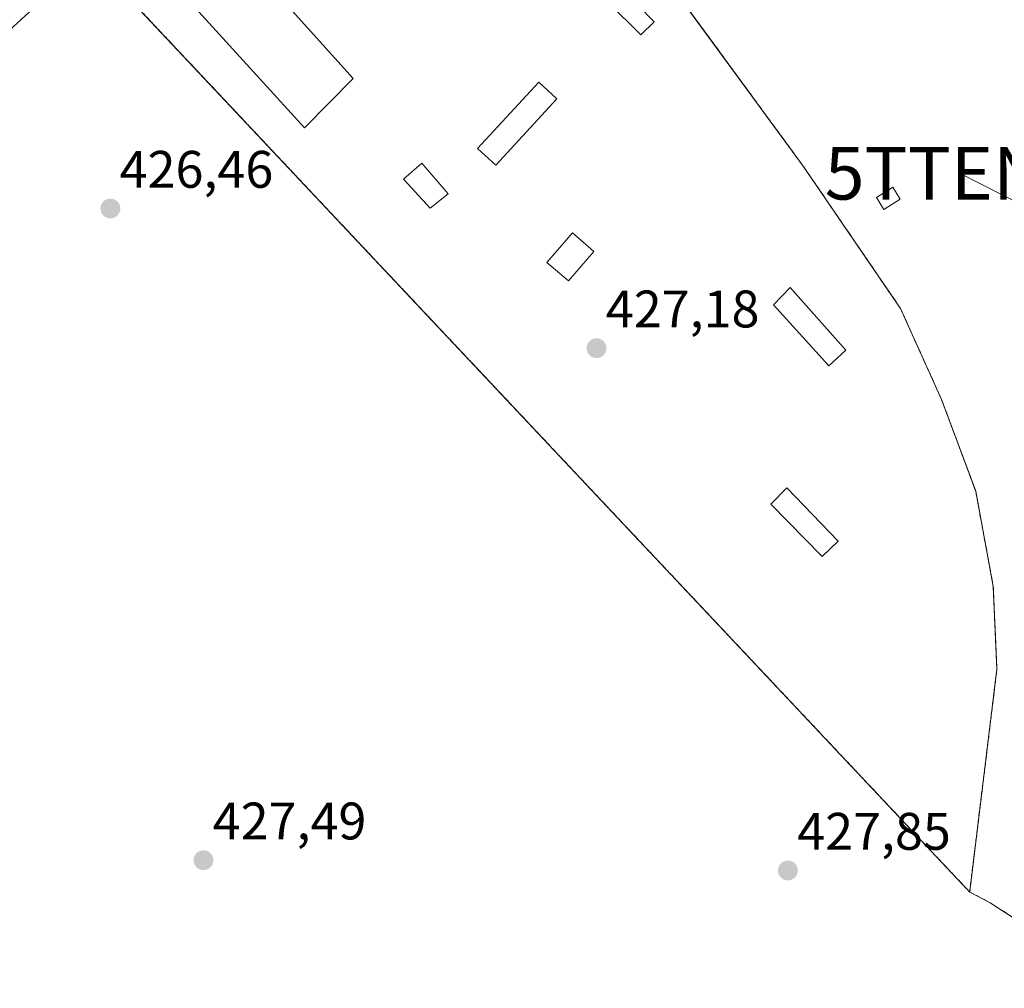
# Model space of a CAD drawing. Units: metres. Extents: x 607376 to 610839, y 4733894 to 4736261.
# Drawn here: x 610101 to 610288, y 4735553 to 4735736 of the extents above; entities that cross this region are included whole.
import ezdxf
from ezdxf.enums import TextEntityAlignment as Align

# ---------------------------------------------------------------- set-up
doc = ezdxf.new("R2010")
doc.units = ezdxf.units.M
doc.header["$MEASUREMENT"] = 0
doc.linetypes.add('TRAZOS', pattern=[0.75, 0.5, -0.25])
doc.linetypes.add('TRAZOSX2', pattern=[1.5, 1, -0.5])
doc.layers.get('0').update_dxf_attribs({"lineweight": 5})
for name, color, linetype, lineweight in [('Arbolado forestal', 92, 'TRAZOS', 0), ('Arbolado forestal CxS', 92, 'Continuous', 0), ('Carátula', 7, 'Continuous', 5), ('Cultivos herbáceos CxS', 92, 'Continuous', 0), ('Edificación', 1, 'Continuous', 13), ('Edificación Cxs', 1, 'Continuous', 13), ('Núcleo urbano', 19, 'Continuous', 0), ('Núcleo urbano CxS', 19, 'Continuous', 0), ('Punto de cota en terreno', 7, 'Continuous', 0), ('Recinto industrial', 135, 'TRAZOSX2', 0), ('Recinto industrial CxS', 135, 'Continuous', 0), ('Rótulo de punto de cota en terreno', 19, 'Continuous', 0), ('Tendido', 6, 'Continuous', 0), ('Torre de tendido puntual', 7, 'Continuous', 0), ('Valla', 19, 'TRAZOS', 0)]:
    doc.layers.add(name, color=color, linetype=linetype, lineweight=lineweight)
doc.styles.add('Arial', font='txt', dxfattribs={"height": 0.2})

# ---------------------------------------------------------------- blocks, each defined once
blk = doc.blocks.new('*U159')
at = {"layer": 'Arbolado forestal CxS', "color": 92, "linetype": 'Continuous', "lineweight": 0}
blk.add_polyline3d([(610310.1, 4735552.43, 425.99), (610285.04, 4735568.77, 427.36), (610281.14, 4735570.8, 427.85), (610281.19, 4735571.18, 427.84), (610281.28, 4735571.96, 427.84), (610286.3, 4735613.09, 427.54), (610285.62, 4735628.8, 427.43), (610282.28, 4735646.91, 427.23), (610275.8, 4735664.3, 427.19), (610268.01, 4735681.58, 427.11), (610249.55, 4735708.61, 426.96), (610221.42, 4735747.08, 426.59)], dxfattribs=at)
blk = doc.blocks.new('5PATER')
at = {"layer": 'Carátula', "linetype": 'Continuous', "lineweight": 5}
h = blk.add_hatch(color=250, dxfattribs=at)
edge = h.paths.add_edge_path()
edge.add_ellipse((0, 0.01), major_axis=(-1.33, -1.34), ratio=0.999422, start_angle=0, end_angle=360)
blk = doc.blocks.new('5TTEND')
blk.add_text('5TTEND', height=10).set_placement((0, 0), align=Align.MIDDLE_CENTER)

msp = doc.modelspace()

# ---------------------------------------------------------------- linework, layer by layer
at = {"layer": 'Arbolado forestal', "color": 92, "linetype": 'TRAZOS', "lineweight": 0}
for points in [[(610113.36, 4735866.29, 424.47), (610113.39, 4735866.27, 424.48), (610114.09, 4735865.88, 424.57), (610132.02, 4735855.94, 425.42), (610133.09, 4735855.34, 425.33), (610138.59, 4735852.29, 425.37), (610161.64, 4735843.7, 425.86), (610166.71, 4735840.41, 425.87), (610171.06, 4735834.46, 425.81), (610195.26, 4735789.62, 426.38), (610221.42, 4735747.08, 426.59), (610249.55, 4735708.61, 426.96), (610268.01, 4735681.58, 427.11), (610275.8, 4735664.3, 427.19), (610282.28, 4735646.91, 427.23), (610285.62, 4735628.8, 427.43), (610286.3, 4735613.09, 427.54), (610281.28, 4735571.96, 427.84), (610281.19, 4735571.18, 427.84), (610281.14, 4735570.8, 427.85)], [(610281.14, 4735570.8, 427.85), (610285.04, 4735568.77, 427.36), (610310.1, 4735552.43, 425.99)]]:
    msp.add_polyline3d(points, dxfattribs=at)
at = {"layer": 'Cultivos herbáceos CxS', "color": 92, "linetype": 'Continuous', "lineweight": 0}
for points in [[(610008.49, 4735511.31, 435.32), (610020.24, 4735556.74, 432.56), (610022.19, 4735564.29, 432.1), (610031.26, 4735599.73, 430.05), (610040.13, 4735634.41, 428.72), (610040.21, 4735634.72, 428.7), (610064.3, 4735722.37, 427.12), (610066.4, 4735731.51, 427.11), (610070.55, 4735730.28, 427.13), (610082.31, 4735725.99, 426.72), (610098.14, 4735733.67, 425.81), (610114.14, 4735748.41, 426.16), (610116.74, 4735745.64, 426.15), (610279.87, 4735572.15, 427.84), (610280.38, 4735571.6, 427.84), (610281.14, 4735570.8, 427.85), (610281.14, 4735570.8, 427.85), (610285.04, 4735568.77, 427.36), (610310.1, 4735552.43, 425.99)], [(610066.39, 4735731.51, 427.11), (610069.15, 4735730.69, 427.12), (610070.55, 4735730.28, 427.13), (610073.36, 4735729.25, 427.1), (610078.16, 4735727.5, 426.95), (610082.31, 4735725.99, 426.72), (610098.14, 4735733.67, 425.81), (610114.14, 4735748.41, 426.16), (610116.74, 4735745.64, 426.15), (610279.87, 4735572.15, 427.84), (610280.38, 4735571.61, 427.84), (610281.14, 4735570.8, 427.85)], [(610281.14, 4735570.8, 427.85), (610285.04, 4735568.77, 427.36), (610310.1, 4735552.43, 425.99)]]:
    msp.add_polyline3d(points, dxfattribs=at)
at = {"layer": 'Edificación', "color": 1, "linetype": 'Continuous', "lineweight": 13}
for points in [[(610164.19, 4735725.22, 444.25), (610154.9, 4735715.89, 438.95), (610121.26, 4735752.9, 429.42), (610131.18, 4735761.86, 431.28), (610164.19, 4735725.22, 444.25)], [(610221.26, 4735736.02, 441.83), (610218.73, 4735733.49, 434.67), (610212.55, 4735739.69, 429.67), (610215.1, 4735742.38, 432.85), (610221.26, 4735736.02, 441.83)], [(610202.82, 4735721.38, 434.36), (610191.2, 4735708.8, 434.66), (610187.78, 4735711.96, 443.1), (610199.39, 4735724.54, 446.79), (610202.82, 4735721.38, 434.36)], [(610182.17, 4735703.33, 429.82), (610178.76, 4735700.6, 436.43), (610173.74, 4735706.13, 449.32), (610177.16, 4735709.14, 447.37), (610182.17, 4735703.33, 429.82)], [(610267.97, 4735702.33, 427.21), (610264.88, 4735700.39, 437.56), (610263.45, 4735702.67, 444.57), (610266.55, 4735704.61, 433.55), (610267.97, 4735702.33, 427.21)], [(610209.84, 4735692.41, 435.96), (610205, 4735686.8, 451.85), (610200.93, 4735690.31, 431.5), (610205.77, 4735695.93, 447.06), (610209.84, 4735692.41, 435.96)], [(610257.67, 4735673.66, 429.74), (610254.41, 4735670.67, 428.86), (610243.92, 4735682.25, 443.56), (610247.1, 4735685.55, 430.15), (610257.67, 4735673.66, 429.74)], [(610256.21, 4735637.39, 448.54), (610253.16, 4735634.51, 430.33), (610243.44, 4735644.4, 429.65), (610246.46, 4735647.54, 446.42), (610256.21, 4735637.39, 448.54)]]:
    msp.add_polyline3d(points, dxfattribs=at)
at = {"layer": 'Edificación Cxs', "color": 1, "linetype": 'Continuous', "lineweight": 13}
for points in [[(610164.19, 4735725.22, 444.25), (610154.9, 4735715.89, 438.95), (610121.26, 4735752.9, 429.42), (610131.18, 4735761.86, 431.28), (610164.19, 4735725.22, 444.25)], [(610221.26, 4735736.02, 441.83), (610218.73, 4735733.49, 434.67), (610212.55, 4735739.69, 429.67), (610215.1, 4735742.38, 432.86), (610221.26, 4735736.02, 441.83)], [(610202.82, 4735721.38, 434.36), (610191.2, 4735708.8, 434.66), (610187.78, 4735711.96, 443.1), (610199.39, 4735724.54, 446.79), (610202.82, 4735721.38, 434.36)], [(610182.17, 4735703.33, 429.82), (610178.76, 4735700.6, 436.43), (610173.74, 4735706.13, 449.32), (610177.16, 4735709.14, 447.37), (610182.17, 4735703.33, 429.82)], [(610267.97, 4735702.33, 427.21), (610264.88, 4735700.39, 437.56), (610263.45, 4735702.67, 444.57), (610266.55, 4735704.61, 433.55), (610267.97, 4735702.33, 427.21)], [(610209.84, 4735692.41, 435.96), (610205, 4735686.8, 451.85), (610200.93, 4735690.31, 431.5), (610205.77, 4735695.93, 447.06), (610209.84, 4735692.41, 435.96)], [(610257.67, 4735673.66, 429.74), (610254.41, 4735670.67, 428.86), (610243.92, 4735682.25, 443.56), (610247.1, 4735685.55, 430.15), (610257.67, 4735673.66, 429.74)], [(610256.21, 4735637.39, 448.54), (610253.16, 4735634.51, 430.33), (610243.44, 4735644.4, 429.65), (610246.46, 4735647.54, 446.42), (610256.21, 4735637.39, 448.54)]]:
    msp.add_polyline3d(points, close=True, dxfattribs=at)
at = {"layer": 'Núcleo urbano', "color": 19, "linetype": 'Continuous', "lineweight": 0}
for points in [[(610113.36, 4735866.29, 424.47), (610113.39, 4735866.27, 424.48), (610114.09, 4735865.88, 424.57), (610132.02, 4735855.94, 425.42), (610133.09, 4735855.34, 425.33), (610138.59, 4735852.29, 425.37), (610161.64, 4735843.7, 425.86), (610166.71, 4735840.41, 425.87), (610171.06, 4735834.46, 425.81), (610195.26, 4735789.62, 426.38), (610221.42, 4735747.08, 426.59), (610249.55, 4735708.61, 426.96), (610268.01, 4735681.58, 427.11), (610275.8, 4735664.3, 427.19), (610282.28, 4735646.91, 427.23), (610285.62, 4735628.8, 427.43), (610286.3, 4735613.09, 427.54), (610281.28, 4735571.96, 427.84), (610281.19, 4735571.18, 427.84), (610281.14, 4735570.8, 427.85)], [(610066.39, 4735731.51, 427.11), (610069.15, 4735730.69, 427.12), (610070.55, 4735730.28, 427.13), (610073.36, 4735729.25, 427.1), (610078.16, 4735727.5, 426.95), (610082.31, 4735725.99, 426.72), (610098.14, 4735733.67, 425.81), (610114.14, 4735748.41, 426.16), (610116.74, 4735745.64, 426.15), (610279.87, 4735572.15, 427.84), (610280.38, 4735571.61, 427.84), (610281.14, 4735570.8, 427.85)]]:
    msp.add_polyline3d(points, dxfattribs=at)
at = {"layer": 'Núcleo urbano CxS', "color": 19, "linetype": 'Continuous', "lineweight": 0}
for points in [[(610114.14, 4735748.41, 426.16), (610098.14, 4735733.67, 425.81)], [(610221.42, 4735747.08, 426.59), (610249.55, 4735708.61, 426.96), (610268.01, 4735681.58, 427.11), (610275.8, 4735664.3, 427.19), (610282.28, 4735646.91, 427.23), (610285.62, 4735628.8, 427.43), (610286.3, 4735613.09, 427.54), (610281.28, 4735571.96, 427.84), (610281.19, 4735571.18, 427.84), (610281.14, 4735570.8, 427.85), (610280.38, 4735571.6, 427.84), (610279.87, 4735572.15, 427.84), (610116.74, 4735745.64, 426.15)]]:
    msp.add_polyline3d(points, dxfattribs=at)
at = {"layer": 'Recinto industrial', "color": 135, "linetype": 'TRAZOSX2', "lineweight": 0}
for points in [[(610138.59, 4735852.29, 425.37), (610161.64, 4735843.7, 425.86), (610166.71, 4735840.41, 425.87), (610171.06, 4735834.46, 425.81), (610195.26, 4735789.62, 426.38), (610221.42, 4735747.08, 426.59), (610249.55, 4735708.61, 426.96), (610268.01, 4735681.58, 427.11), (610275.8, 4735664.3, 427.19), (610282.28, 4735646.91, 427.23), (610285.62, 4735628.8, 427.43), (610286.3, 4735613.09, 427.54), (610281.28, 4735571.96, 427.84), (610281.19, 4735571.18, 427.84)], [(610281.19, 4735571.18, 427.84), (610281.14, 4735570.8, 427.85), (610280.38, 4735571.6, 427.84), (610279.87, 4735572.15, 427.84), (610116.74, 4735745.64, 426.15), (610114.14, 4735748.41, 426.16), (610116.47, 4735765.86, 425.94), (610117.44, 4735773.09, 425.95), (610117.78, 4735775.71, 425.76)]]:
    msp.add_polyline3d(points, dxfattribs=at)
at = {"layer": 'Recinto industrial CxS', "color": 135, "linetype": 'Continuous', "lineweight": 0}
msp.add_polyline3d([(610281.19, 4735571.18, 427.84), (610281.14, 4735570.8, 427.85), (610280.38, 4735571.6, 427.84), (610279.87, 4735572.15, 427.84), (610116.74, 4735745.64, 426.15), (610114.14, 4735748.41, 426.16), (610116.47, 4735765.86, 425.94), (610117.44, 4735773.09, 425.95), (610117.78, 4735775.71, 425.76), (610138.59, 4735852.29, 425.37), (610161.64, 4735843.7, 425.86), (610166.71, 4735840.41, 425.87), (610171.06, 4735834.46, 425.81), (610195.26, 4735789.62, 426.38), (610221.42, 4735747.08, 426.59), (610249.55, 4735708.61, 426.96), (610268.01, 4735681.58, 427.11), (610275.8, 4735664.3, 427.19), (610282.28, 4735646.91, 427.23), (610285.62, 4735628.8, 427.43), (610286.3, 4735613.09, 427.54), (610281.28, 4735571.96, 427.84), (610281.19, 4735571.18, 427.84)], close=True, dxfattribs=at)
at = {"layer": 'Tendido', "color": 6, "linetype": 'Continuous', "lineweight": 0}
msp.add_polyline3d([(610279.23, 4735707.25, 426.67), (610342.1, 4735675.32, 426.93), (610380.64, 4735578.17, 427.88), (610390.64, 4735476.6, 428.04), (610399.53, 4735388.76, 428.98), (610408.85, 4735298.16, 429.64), (610391.07, 4735182.17, 430.19), (610374.39, 4735069.89, 431)], dxfattribs=at)
at = {"layer": 'Valla', "color": 19, "linetype": 'TRAZOS', "lineweight": 0}
msp.add_polyline3d([(610117.78, 4735775.71, 437.63), (610117.44, 4735773.09, 432.22), (610116.47, 4735765.86, 427.64), (610114.14, 4735748.41, 427.64), (610281.14, 4735570.8, 435.75), (610286.3, 4735613.09, 439.61), (610285.62, 4735628.8, 443.12), (610282.28, 4735646.91, 445.63), (610275.8, 4735664.3, 451.07), (610268.01, 4735681.58, 441.11), (610249.55, 4735708.61, 446.97), (610221.42, 4735747.08, 446.09), (610195.26, 4735789.62, 439.45), (610171.06, 4735834.46, 429.89), (610166.71, 4735840.41, 429.37), (610161.64, 4735843.7, 431.08), (610138.59, 4735852.29, 427.2)], dxfattribs=at)

# ---------------------------------------------------------------- block references
at = {"layer": 'Arbolado forestal CxS', "color": 92, "linetype": 'Continuous', "lineweight": 0}
msp.add_blockref('*U159', (0, 0), dxfattribs=at)
at = {"layer": 'Punto de cota en terreno', "linetype": 'Continuous', "lineweight": 0}
for p in [(610118.09, 4735700.54, 426.46), (610210.34, 4735674.03, 427.18), (610135.75, 4735576.83, 427.49), (610246.65, 4735574.87, 427.85)]:
    msp.add_blockref('5PATER', p, dxfattribs=at)
at = {"layer": 'Torre de tendido puntual', "linetype": 'Continuous', "lineweight": 0}
msp.add_blockref('5TTEND', (610279.23, 4735707.25, 426.68), dxfattribs=at)

# ---------------------------------------------------------------- texts
at = {"layer": 'Rótulo de punto de cota en terreno', "color": 19, "linetype": 'Continuous', "lineweight": 0, "style": 'Arial'}
for s, p in [('426,46', (610119.85, 4735702.3)), ('427,18', (610212.1, 4735675.79)), ('427,49', (610137.51, 4735578.59)), ('427,85', (610248.41, 4735576.63))]:
    msp.add_text(s, height=7, dxfattribs=at).set_placement(p, align=Align.BOTTOM_LEFT)

doc.saveas('drawing.dxf')
